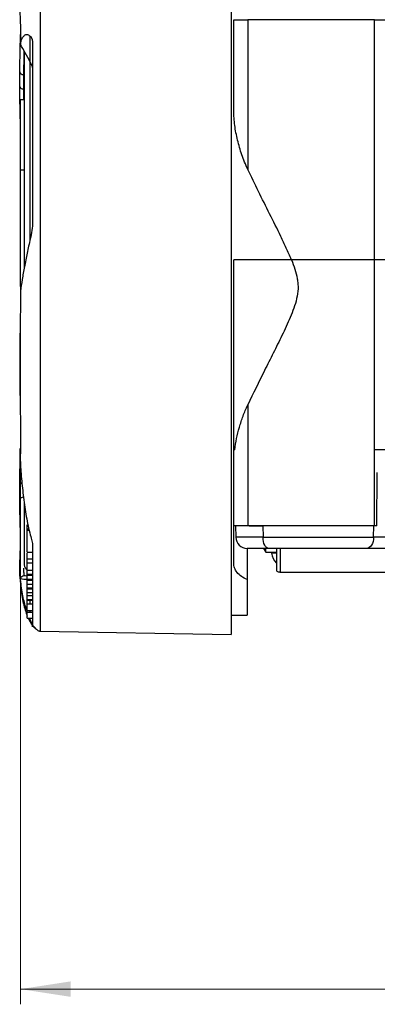
# Model space of a CAD drawing. Units: millimetres. Extents: x 6 to 413, y 7 to 291.
# Drawn here: x 253 to 276, y 139 to 204 of the extents above; entities that cross this region are included whole.
import ezdxf

# ---------------------------------------------------------------- set-up
doc = ezdxf.new("R2010")
doc.units = ezdxf.units.MM
doc.styles.add('SLDTEXTSTYLE2', font='TXT', dxfattribs={"width": 0.75})
doc.dimstyles.new('SLDDIMSTYLE2', dxfattribs={"dimtxt": 3.5, "dimasz": 3.302, "dimexe": 0, "dimexo": 0.0625, "dimgap": 0.875, "dimtad": 1, "dimdec": 0, "dimlfac": 2, "dimrnd": 1e-09, "dimzin": 12, "dimdsep": 46, "dimtxsty": 'SLDTEXTSTYLE2', "dimsah": 1, "dimcen": 0.09, "dimadec": 0, "dimazin": 3, "dimtfac": 1, "dimtdec": 0, "dimtofl": 0, "dimtmove": 0, "dimatfit": 3, "dimfxl": 1, "dimfrac": 2, "dimtolj": 1, "dimtzin": 12, "dimarcsym": 0})

# ---------------------------------------------------------------- blocks, each defined once
blk = doc.blocks.new('_D_4')
at = {"color": 7, "linetype": 'Continuous', "lineweight": 0}
for p, q in [((252.952, 193.419), (252.952, 139.495)), ((318.928, 174.995), (318.928, 139.495)), ((318.928, 140.495), (252.952, 140.495))]:
    blk.add_line(p, q, dxfattribs=at)
at = {"color": 7, "linetype": 'Continuous', "lineweight": 18}
for points in [[(252.952, 140.495), (256.254, 139.987), (256.254, 141.003)], [(318.928, 140.495), (315.626, 141.003), (315.626, 139.987)]]:
    blk.add_solid(points, dxfattribs=at)
at = {"color": 7, "linetype": 'Continuous', "lineweight": 18, "insert": (282.061, 145.007), "char_height": 3.5, "attachment_point": 1, "style": 'SLDTEXTSTYLE2'}
blk.add_mtext('132', dxfattribs=at)

msp = doc.modelspace()

# ---------------------------------------------------------------- linework, layer by layer
at = {"color": 7, "linetype": 'Continuous', "lineweight": 25}
for p, q in [((266.98901167, 198.29312256), (266.98901167, 204.29493671)), ((266.98901167, 204.29493671), (267.91163072, 204.29493671)), ((267.91163072, 204.29493671), (267.91163072, 194.44547592)), ((276.25553957, 204.29493671), (267.91163072, 204.29493671)), ((276.25553957, 188.49493671), (276.25553957, 204.29493671)), ((276.25553957, 204.29493671), (281.75694877, 204.29493671)), ((253.60109373, 201.49340148), (253.60109373, 203.21203143)), ((253.20186218, 202.2338684), (253.20186218, 187.95533191)), ((253.20186218, 199.01874742), (252.95186218, 199.01874742)), ((252.95186218, 194.41874742), (252.95186218, 199.01874742)), ((252.95186218, 194.41874742), (253.20186218, 194.41874742)), ((252.95186218, 186.81563564), (252.95186218, 194.41874742)), ((266.98901167, 175.09675086), (266.98901167, 188.49493671)), ((270.78277801, 188.49493671), (266.98901167, 188.49493671)), ((266.98901167, 175.99493671), (266.98901167, 188.49493671)), ((276.25553957, 188.49493671), (270.78277801, 188.49493671)), ((281.75694877, 188.49493671), (276.25553957, 188.49493671)), ((276.25553957, 175.99493671), (276.25553957, 188.49493671)), ((252.95186218, 186.74561683), (252.95186218, 186.81563564)), ((252.95186218, 186.74561683), (253.00155605, 186.74561683)), ((267.91163072, 178.9443975), (267.91163072, 170.99493671)), ((267.04836202, 175.99493671), (266.98901167, 175.99493671)), ((276.25553957, 170.99493671), (276.25553957, 175.99493671)), ((281.75694877, 175.99493671), (276.25553957, 175.99493671)), ((266.98901167, 170.99493671), (266.98901167, 175.09675086)), ((276.39443477, 170.99493671), (276.4337589, 174.49493671)), ((253.20186218, 172.42636927), (253.20186218, 168.41964072)), ((253.52967503, 170.67373201), (253.35811218, 170.67373201)), ((253.40186218, 170.78655796), (253.40186218, 171.04200551)), ((253.40186218, 170.78655796), (253.50120048, 170.78655796)), ((253.40186218, 170.39351755), (253.40186218, 170.54696281)), ((266.98901167, 168.54142065), (266.98901167, 170.99493671)), ((267.91163072, 170.99493671), (266.98901167, 170.99493671)), ((267.11282907, 170.99493681), (267.12614885, 170.2318474)), ((276.25553957, 170.99493671), (267.91163072, 170.99493671)), ((268.89140891, 170.99493671), (268.91234553, 170.2318474)), ((276.19023376, 170.2318474), (276.19842129, 170.99493671)), ((276.39443477, 170.99493671), (276.25553957, 170.99493671)), ((268.91234553, 170.2318474), (276.19023376, 170.2318474)), ((277.7312596, 170.2318474), (276.19023376, 170.2318474)), ((253.40186218, 169.24851406), (253.75186218, 169.24851406)), ((253.40186218, 168.81209605), (253.40186218, 169.21772774)), ((267.87686218, 169.49493671), (267.87686218, 167.44317465)), ((268.95156237, 169.49493671), (269.09589994, 169.24493671)), ((269.09589994, 169.24493671), (269.09589994, 169.45919966)), ((269.09589994, 169.24493671), (269.79741718, 169.24493671)), ((269.4651323, 169.24493671), (269.47736724, 169.17478347)), ((253.40186218, 168.53986509), (253.40186218, 168.81209605)), ((253.40186218, 168.81209605), (253.75186218, 168.81209605)), ((253.40186218, 168.53986509), (253.75186218, 168.53986509)), ((253.40186218, 168.06574458), (253.40186218, 168.53986509)), ((253.40186218, 168.06574458), (253.75186218, 168.06574458)), ((253.40186218, 167.79779012), (253.40186218, 168.06574458)), ((270.00926081, 167.94493671), (285.03953088, 167.94493671)), ((253.40186218, 167.79779012), (253.75186218, 167.79779012)), ((253.40186218, 167.74206289), (253.40186218, 167.79779012)), ((253.40186218, 167.47452818), (253.40186218, 167.74206289)), ((253.40186218, 167.74206289), (253.75186218, 167.74206289)), ((253.40186218, 167.47452818), (253.75186218, 167.47452818)), ((253.40186218, 167.41474544), (253.40186218, 167.47452818)), ((253.40186218, 167.41474544), (253.75186218, 167.41474544)), ((253.40186218, 167.14494329), (253.40186218, 167.41474544)), ((267.87686218, 167.44317465), (267.87686218, 165.09493671)), ((253.40186218, 167.14494329), (253.75186218, 167.14494329)), ((253.40186218, 166.8946978), (253.40186218, 167.14494329)), ((253.40186218, 166.8946978), (253.75186218, 166.8946978)), ((253.40186218, 166.83615761), (253.40186218, 166.8946978)), ((253.40186218, 166.83615761), (253.75186218, 166.83615761)), ((253.40186218, 166.58934406), (253.40186218, 166.83615761)), ((253.40186218, 166.58934406), (253.75186218, 166.58934406)), ((253.40186218, 166.40759868), (253.40186218, 166.58934406)), ((253.40186218, 166.40759868), (253.75186218, 166.40759868)), ((253.40186218, 166.14108441), (253.40186218, 166.40759868)), ((253.40186218, 166.14108441), (253.75186218, 166.14108441)), ((253.40186218, 166.1013204), (253.40186218, 166.14108441)), ((253.40186218, 166.1013204), (253.75186218, 166.1013204)), ((253.40186218, 165.84262986), (253.40186218, 166.1013204)), ((253.60186218, 165.84262986), (253.60186218, 166.1013204)), ((253.40186218, 165.42068451), (253.40186218, 165.84262986)), ((253.40186218, 165.84262986), (253.60186218, 165.84262986)), ((253.40186218, 165.42068451), (253.75186218, 165.42068451)), ((253.40186218, 165.31053389), (253.40186218, 165.42068451)), ((253.40186218, 165.31053389), (253.60186218, 165.31053389)), ((253.40186218, 164.90121209), (253.40186218, 165.31053389)), ((253.60186218, 165.84262986), (253.75186218, 165.84262986)), ((253.60186218, 165.31053389), (253.60186218, 165.42068451)), ((253.60186218, 165.31053389), (253.75186218, 165.31053389)), ((253.40186218, 164.90121209), (253.75186218, 164.90121209)), ((253.60109373, 164.80239843), (253.56478255, 164.90121209)), ((266.82686218, 165.09493671), (267.87686218, 165.09493671)), ((254.25186218, 164.05335492), (266.82686218, 163.83376689))]:
    msp.add_line(p, q, dxfattribs=at)
at = {"color": 8, "linetype": 'Continuous', "lineweight": 25}
for p, q in [((253.56699988, 201.55812366), (253.56699988, 189.73498363)), ((253.14979463, 199.73411847), (253.16020622, 199.01874742)), ((253.01242296, 186.81563564), (252.95186218, 186.81563564)), ((269.47934461, 169.17478347), (269.47736724, 169.17478347)), ((269.77682718, 169.17478347), (269.47934461, 169.17478347)), ((253.60109373, 164.80239843), (253.60109373, 164.90121209))]:
    msp.add_line(p, q, dxfattribs=at)
at = {"color": 7, "linetype": 'Continuous', "lineweight": 25, "flags": 128}
for points in [[(269.27947487, 169.49493671), (269.20862643, 169.50903028), (269.14044067, 169.55078133), (269.07748022, 169.61862073), (269.02211131, 169.70999888), (268.97641486, 169.82148153), (268.94210827, 169.94887884), (268.92048089, 170.08740285), (268.91234553, 170.23184744)], [(276.19023376, 170.2318474), (276.18001944, 170.08740282), (276.15286528, 169.94887882), (276.1097918, 169.82148151), (276.05241783, 169.70999887), (275.98289965, 169.61862073), (275.90384995, 169.55078133), (275.81823964, 169.50903028), (275.72928621, 169.49493671)]]:
    msp.add_lwpolyline(points, dxfattribs=at)
at = {"color": 7, "linetype": 'Continuous', "lineweight": 25}
for centre, radius, start, end in [((253.12452225, 200.89973114), 0.22278955, 188.5443901595, 276.5134220661), ((253.11785392, 199.94943695), 0.21767466, 191.0370606061, 278.4378204451), ((253.12376353, 172.64024336), 0.22224539, 83.2736841487, 171.0812431036), ((267.87603462, 170.24493671), 0.75, 181, 270), ((270.70236724, 169.38842722), 1.24349051, 189.8930566635, 222.3516003374), ((253.60186218, 168.41964072), 0.4, 180, 240)]:
    msp.add_arc(centre, radius, start, end, dxfattribs=at)
at = {"color": 8, "linetype": 'Continuous', "lineweight": 25}
msp.add_arc((253.08273912, 173.62478465), 0.17963799, 99.9247979465, 173.6436524109, dxfattribs=at)
at = {"color": 7, "linetype": 'Continuous', "lineweight": 25}
msp.add_ellipse((256.2863741, 186.72724993), major_axis=(-6.34553828, 19.17714181), ratio=0.1527256892, start_param=5.5391807632, end_param=5.6421746886, dxfattribs=at)
at = {"color": 8, "linetype": 'Continuous', "lineweight": 25}
msp.add_ellipse((256.2863741, 186.67941935), major_axis=(3.31854308, 19.17184141), ratio=0.3208200384, start_param=3.1392252395, end_param=3.2109181861, dxfattribs=at)
at = {"color": 7, "linetype": 'Continuous', "lineweight": 25}
for points, knots in [([(266.82686218, 209.49074154), (266.82686218, 209.48209447), (266.82686218, 209.46130969), (266.82686218, 209.235353), (266.82686218, 208.75496609), (266.82686218, 207.95648255), (266.82686218, 207.11702254), (266.82686218, 206.38193601), (266.82686218, 205.86260233), (266.82686218, 205.41555308), (266.82686218, 204.9959748), (266.82686218, 204.57589305), (266.82686218, 204.12149746), (266.82686218, 203.59215906), (266.82686218, 202.91215372), (266.82686218, 202.00788655), (266.82686218, 200.74396436), (266.82686218, 199.50251161), (266.82686218, 198.36108797), (266.82686218, 197.49058826), (266.82686218, 196.63468057), (266.82686218, 195.76890593), (266.82686218, 194.9031983), (266.82686218, 194.05244958), (266.82686218, 193.19283253), (266.82686218, 192.25066702), (266.82686218, 191.17670032), (266.82686218, 189.78726229), (266.82686218, 188.4751595), (266.82686218, 187.22746638), (266.82686218, 186.23438706), (266.82686218, 185.19351861), (266.82686218, 184.10922589), (266.82686218, 183.02481201), (266.82686218, 182.00239488), (266.82686218, 181.04025405), (266.82686218, 180.08385991), (266.82686218, 179.11648265), (266.82686218, 177.96818491), (266.82686218, 176.93839634), (266.82686218, 175.92683342), (266.82686218, 175.08348743), (266.82686218, 174.14320351), (266.82686218, 173.13656055), (266.82686218, 172.13016842), (266.82686218, 171.21385968), (266.82686218, 170.4093468), (266.82686218, 169.69685299), (266.82686218, 169.10228464), (266.82686218, 168.52382603), (266.82686218, 167.98592438), (266.82686218, 167.47185154), (266.82686218, 167.2147659)], [0, 0, 0, 0, 0.0114928376, 0.0276250884, 0.0479619187, 0.0688429215, 0.1021768341, 0.118881012, 0.1355712283, 0.1549708205, 0.174389219, 0.1938039354, 0.2131897456, 0.2289096208, 0.2450486773, 0.2653956054, 0.2862865063, 0.3195824019, 0.3362683133, 0.3529390395, 0.3723127529, 0.3917045345, 0.4110931719, 0.4304536318, 0.4461800964, 0.4623277823, 0.4825024143, 0.5032213465, 0.5366738762, 0.5534354821, 0.570182761, 0.589632076, 0.6091008531, 0.6285654006, 0.6480013414, 0.6637128574, 0.6798451067, 0.7001821003, 0.7210632658, 0.7543969088, 0.7711009542, 0.7877910385, 0.8071906394, 0.8266090467, 0.8460237713, 0.8654095896, 0.8811294589, 0.897268511, 0.9176155087, 0.9385064789, 0.9692473508, 1, 1, 1, 1]), ([(254.25186218, 209.27129959), (254.25186218, 209.27675961), (254.25186218, 209.30148471), (254.25186218, 209.16258199), (254.25186218, 208.68922509), (254.25186218, 207.99555313), (254.25186218, 207.20219387), (254.25186218, 206.37953957), (254.25186218, 205.64212574), (254.25186218, 205.06982368), (254.25186218, 204.58197513), (254.25186218, 204.08775584), (254.25186218, 203.53288648), (254.25186218, 202.80578036), (254.25186218, 201.90256895), (254.25186218, 200.89873582), (254.25186218, 199.83053879), (254.25186218, 198.74084433), (254.25186218, 197.55220114), (254.25186218, 196.35905438), (254.25186218, 195.14305865), (254.25186218, 194.01980827), (254.25186218, 192.935924), (254.25186218, 191.84458553), (254.25186218, 190.66329136), (254.25186218, 189.4056134), (254.25186218, 188.1129137), (254.25186218, 186.78979928), (254.25186218, 185.46605035), (254.25186218, 184.17585573), (254.25186218, 182.92493787), (254.25186218, 181.71171904), (254.25186218, 180.52613535), (254.25186218, 179.42429655), (254.25186218, 178.39658394), (254.25186218, 177.38531744), (254.25186218, 176.32896027), (254.25186218, 175.16739006), (254.25186218, 173.90082789), (254.25186218, 172.69764802), (254.25186218, 171.6107897), (254.25186218, 170.67556129), (254.25186218, 169.88869884), (254.25186218, 169.29751629), (254.25186218, 168.82031496), (254.25186218, 168.39142268), (254.25186218, 167.9481701), (254.25186218, 167.37014792), (254.25186218, 166.54576951), (254.25186218, 165.59212182), (254.25186218, 164.79613539), (254.25186218, 164.27034875), (254.25186218, 164.05197754), (254.25186218, 164.06685096), (254.25186218, 164.07297388)], [0, 0, 0, 0, 0.0051685556, 0.0234052782, 0.0419791462, 0.0614758794, 0.0818971045, 0.1028107493, 0.1248076727, 0.1467907835, 0.1684538203, 0.186256865, 0.2032470365, 0.2196931656, 0.2364395228, 0.2539767918, 0.2722332165, 0.2908912895, 0.3096436278, 0.3346321511, 0.3592855694, 0.3828359869, 0.3995823441, 0.4160284732, 0.4351083663, 0.4551945797, 0.4759685564, 0.4969627503, 0.5179615838, 0.5384862291, 0.558510649, 0.5776323485, 0.5958690711, 0.6144429391, 0.6339396723, 0.6543608974, 0.6752745422, 0.6972714656, 0.7192545764, 0.7409176132, 0.7587206579, 0.7757108294, 0.7921569585, 0.8089033157, 0.8264405847, 0.8446970094, 0.8633550824, 0.8821074207, 0.9070959439, 0.9317493623, 0.9552997798, 0.972046137, 0.9884922661, 1, 1, 1, 1]), ([(252.90420547, 205.08263886), (252.90682538, 204.9471974), (252.9124254, 204.79634167), (252.92696079, 204.46321555), (252.93579017, 204.28071697), (252.95039571, 203.88586792), (252.95601405, 203.67335567), (252.95861816, 203.21741112), (252.95531193, 202.97360872), (252.94923881, 202.71516894)], [0, 0, 0, 0, 0.25, 0.25, 0.5, 0.5, 0.75, 0.75, 1, 1, 1, 1]), ([(252.90420544, 200.86663005), (252.91495837, 201.36505215), (252.93474584, 202.28224515), (252.94759447, 202.99763699), (252.95346089, 203.32426975)], [0, 0, 0, 0, 0.5434211757, 1, 1, 1, 1]), ([(252.94923881, 202.71516894), (252.97470391, 202.84102902), (253.00836901, 202.94401822), (253.08797458, 203.11575895), (253.13400505, 203.18471674), (253.23839387, 203.28420396), (253.29662723, 203.31549301), (253.39828779, 203.3186947), (253.43478706, 203.31224066), (253.51329202, 203.2789298), (253.55532882, 203.25221512), (253.60109373, 203.21203143)], [0, 0, 0, 0, 0.25, 0.25, 0.5, 0.5, 0.75, 0.75, 0.875, 0.875, 1, 1, 1, 1]), ([(253.60109373, 203.21203143), (253.6409735, 203.17701516), (253.67772951, 203.1221475), (253.71260687, 203.02101155), (253.7190219, 202.99908963), (253.73038726, 202.95181541), (253.73528007, 202.9271269), (253.74739142, 202.84632986), (253.75186218, 202.78614638), (253.75186218, 202.72043617)], [0, 0, 0, 0, 0.5, 0.5, 0.625, 0.625, 0.75, 0.75, 1, 1, 1, 1]), ([(253.75186218, 202.72043617), (253.75186218, 202.69818003), (253.75186218, 202.6814442), (253.75186218, 202.65075644), (253.75186218, 202.63718797), (253.75186218, 202.59941067), (253.75186218, 202.57863361), (253.75186218, 202.52085379), (253.75186218, 202.48854481), (253.75186218, 202.4017185), (253.75186218, 202.35459342), (253.75186218, 202.2250831), (253.75186218, 202.1554207), (253.75186218, 202.02698314), (253.75186218, 201.96921721), (253.75186218, 201.86048349), (253.75186218, 201.80985299), (253.75186218, 201.66441826), (253.75186218, 201.57662717), (253.75186218, 201.41094969), (253.75186218, 201.33340908), (253.75186218, 201.11067689), (253.75186218, 200.97502955), (253.75186218, 200.71756881), (253.75186218, 200.59615474), (253.75186218, 200.24662814), (253.75186218, 200.03175018), (253.75186218, 199.62593913), (253.75186218, 199.43471536), (253.75186218, 198.88637615), (253.75186218, 198.55565778), (253.75186218, 198.09719617), (253.75186218, 197.95080502), (253.75186218, 197.6694736), (253.75186218, 197.53681584), (253.75186218, 197.13327372), (253.75186218, 196.85715312), (253.75186218, 196.42162737), (253.75186218, 196.27267983), (253.75186218, 195.96435156), (253.75186218, 195.80508677), (253.75186218, 195.46907683), (253.75186218, 195.29318168), (253.75186218, 194.91068145), (253.75186218, 194.70595186), (253.75186218, 194.3432193), (253.75186218, 194.21311143), (253.75186218, 193.98691991), (253.75186218, 193.90649859), (253.75186218, 193.72714326), (253.75186218, 193.6292065), (253.75186218, 193.45031403), (253.75186218, 193.38539755), (253.75186218, 193.27063097), (253.75186218, 193.22937114), (253.75186218, 193.13665747), (253.75186218, 193.08575448), (253.75186218, 192.99107221), (253.75186218, 192.95666976), (253.75186218, 192.8952901), (253.75186218, 192.87342501), (253.75186218, 192.82342624), (253.75186218, 192.79573846), (253.75186218, 192.74417487), (253.75186218, 192.72517828), (253.75186218, 192.69135453), (253.75186218, 192.67893524), (253.75186218, 192.65094259), (253.75186218, 192.63761416), (253.75186218, 192.60546324), (253.75186218, 192.59352317), (253.75186218, 192.55987005), (253.75186218, 192.51166651), (253.75186218, 192.44517706), (253.75186218, 192.41604111), (253.75186218, 192.4005148), (253.75186218, 192.39549003), (253.75186218, 192.35322985), (253.75186218, 192.3298118), (253.75186218, 192.26333803), (253.75186218, 192.23203436), (253.75186218, 192.1741895), (253.75186218, 192.14963535), (253.75186218, 192.0811116), (253.75186218, 192.04313116), (253.75186218, 191.97363247), (253.75186218, 191.94255328), (253.75186218, 191.85561892), (253.75186218, 191.80531201), (253.75186218, 191.66746958), (253.75186218, 191.59055769), (253.75186218, 191.45008056), (253.75186218, 191.38713298), (253.75186218, 191.20862942), (253.75186218, 191.10525976), (253.75186218, 191.00896419)], [0, 0, 0, 0, 0.0004882813, 0.0004882813, 0.0009765625, 0.0009765625, 0.001953125, 0.001953125, 0.00390625, 0.00390625, 0.0078125, 0.0078125, 0.015625, 0.015625, 0.0234375, 0.0234375, 0.03125, 0.03125, 0.046875, 0.046875, 0.0625, 0.0625, 0.09375, 0.09375, 0.125, 0.125, 0.1875, 0.1875, 0.25, 0.25, 0.375, 0.375, 0.4375, 0.4375, 0.5, 0.5, 0.625, 0.625, 0.6875, 0.6875, 0.75, 0.75, 0.8125, 0.8125, 0.875, 0.875, 0.90625, 0.90625, 0.921875, 0.921875, 0.9375, 0.9375, 0.9453125, 0.9453125, 0.94921875, 0.94921875, 0.953125, 0.953125, 0.955078125, 0.955078125, 0.9560546875, 0.9560546875, 0.95703125, 0.95703125, 0.9575195312, 0.9575195312, 0.9577636719, 0.9577636719, 0.9580078125, 0.9580078125, 0.9581298828, 0.9581298828, 0.9582519531, 0.9583740234, 0.9584350586, 0.9584350586, 0.9584960937, 0.9584960937, 0.958984375, 0.958984375, 0.9599609375, 0.9599609375, 0.9609375, 0.9609375, 0.962890625, 0.962890625, 0.96484375, 0.96484375, 0.96875, 0.96875, 0.9765625, 0.9765625, 0.984375, 0.984375, 1, 1, 1, 1]), ([(252.90420547, 199.90776446), (252.9029161, 200.07238005), (252.90216593, 200.23388682), (252.90217796, 200.55359876), (252.90291625, 200.71169774), (252.90420544, 200.86663005)], [0, 0, 0, 0, 0.5, 0.5, 1, 1, 1, 1]), ([(252.95186218, 197.06024388), (252.9488801, 197.32988841), (252.94178128, 197.97177575), (252.91611711, 198.92500747), (252.90818249, 199.57964445), (252.90420547, 199.90776446)], [0, 0, 0, 0, 0.2654092203, 0.6318051999, 1, 1, 1, 1]), ([(267.91163072, 194.44547592), (267.76092694, 194.76430024), (267.63330397, 195.0853619), (267.41101859, 195.72812462), (267.31675521, 196.04993358), (267.16066673, 196.6935366), (267.09887768, 197.01534581), (267.01281036, 197.65948769), (266.98901167, 197.97842108), (266.98901167, 198.29312256)], [0, 0, 0, 0, 0.25, 0.25, 0.5, 0.5, 0.75, 0.75, 1, 1, 1, 1]), ([(270.78277801, 188.49493671), (270.6769882, 188.75642764), (270.56323261, 189.01330228), (270.32932975, 189.52239508), (270.20900385, 189.77452711), (269.8441346, 190.52664879), (269.59590844, 191.02246829), (269.10267332, 192.00902629), (268.85731288, 192.49959758), (268.37522709, 193.47789113), (268.13927672, 193.96387498), (267.91163072, 194.44547592)], [0, 0, 0, 0, 0.125, 0.125, 0.25, 0.25, 0.5, 0.5, 0.75, 0.75, 1, 1, 1, 1]), ([(253.75186218, 191.00896419), (253.75186218, 190.80865147), (253.73420023, 190.61480969), (253.67916802, 190.23598865), (253.64188828, 190.05369447), (253.60109373, 189.88009165)], [0, 0, 0, 0, 0.5, 0.5, 1, 1, 1, 1]), ([(253.60109373, 189.88009165), (253.52462865, 189.55469149), (253.45528806, 189.23953199), (253.32687668, 188.62651554), (253.26796826, 188.32929), (253.15948539, 187.75119524), (253.10988167, 187.46993958), (253.02311522, 186.93253128), (252.98575564, 186.67508366), (252.95747224, 186.43701755)], [0, 0, 0, 0, 0.25, 0.25, 0.5, 0.5, 0.75, 0.75, 1, 1, 1, 1]), ([(270.78277801, 188.49493671), (270.86508411, 188.29149273), (270.9419951, 188.08663425), (271.07509237, 187.67168984), (271.13126254, 187.4616004), (271.18751316, 187.13953116), (271.20153319, 187.03100365), (271.21797183, 186.81108639), (271.22029441, 186.69865905), (271.20837033, 186.36525948), (271.17573943, 186.1492396), (271.07837895, 185.72538908), (271.01405911, 185.51745753), (270.86871524, 185.10596455), (270.78744426, 184.90200022), (270.53187846, 184.29698047), (270.34691455, 183.90308722), (269.9712173, 183.12280796), (269.77974225, 182.73678468), (269.39719346, 181.96931807), (269.20595793, 181.58795331), (268.63782491, 180.44851602), (268.26646337, 179.69507064), (267.91163072, 178.9443975)], [0, 0, 0, 0, 0.0625, 0.0625, 0.125, 0.125, 0.15625, 0.15625, 0.1875, 0.1875, 0.25, 0.25, 0.3125, 0.3125, 0.375, 0.375, 0.5, 0.5, 0.625, 0.625, 0.75, 0.75, 1, 1, 1, 1]), ([(252.95747224, 186.43701755), (252.95608506, 185.73353465), (252.9441636, 185.03205823), (252.91964251, 183.63712216), (252.90819579, 182.94611609), (252.90420523, 182.26239371)], [0, 0, 0, 0, 0.5, 0.5, 1, 1, 1, 1]), ([(252.90420523, 182.26239371), (252.9029156, 182.04143655), (252.90216814, 181.82154265), (252.90217587, 181.38301764), (252.90291555, 181.16440895), (252.90420523, 180.94704477)], [0, 0, 0, 0, 0.5, 0.5, 1, 1, 1, 1]), ([(252.90420523, 180.94704477), (252.90720983, 180.44064325), (252.91421883, 179.94056428), (252.93175361, 178.95723846), (252.94201467, 178.47362709), (252.95598727, 177.53090445), (252.95929015, 177.07084614), (252.9539265, 176.17369238), (252.94588632, 175.73651678), (252.93680065, 175.31060058)], [0, 0, 0, 0, 0.25, 0.25, 0.5, 0.5, 0.75, 0.75, 1, 1, 1, 1]), ([(267.04836202, 175.99493671), (267.11070068, 176.48764516), (267.2167133, 176.97984808), (267.43115423, 177.71805735), (267.5120945, 177.96406769), (267.69476744, 178.45527477), (267.79634935, 178.70051175), (267.91163072, 178.9443975)], [0, 0, 0, 0, 0.5, 0.5, 0.75, 0.75, 1, 1, 1, 1]), ([(252.90420545, 173.64467269), (252.90698275, 173.9024996), (252.91280545, 174.44304257), (252.93354292, 175.24165793), (252.94066502, 175.8138596), (252.94378987, 176.06491547)], [0, 0, 0, 0, 0.3385526325, 0.709787198, 1, 1, 1, 1]), ([(252.93680065, 175.31060058), (252.95799536, 174.90767098), (252.98713449, 174.49969984), (253.05864437, 173.67541886), (253.10082337, 173.26105851), (253.2018818, 172.42656692), (253.26039882, 172.00765648), (253.36953393, 171.38442393), (253.40935137, 171.17869194), (253.49860139, 170.77340401), (253.54740175, 170.57753748), (253.60109373, 170.39074656)], [0, 0, 0, 0, 0.25, 0.25, 0.5, 0.5, 0.75, 0.75, 0.875, 0.875, 1, 1, 1, 1]), ([(252.90420528, 172.67469891), (252.90291579, 172.83153778), (252.9021764, 172.99151073), (252.90216742, 173.31492032), (252.90291599, 173.47826195), (252.90420545, 173.64467269)], [0, 0, 0, 0, 0.5, 0.5, 1, 1, 1, 1]), ([(252.90420527, 168.30722912), (252.90834176, 168.52102505), (252.92059036, 168.77399795), (252.94594923, 169.35589241), (252.95765154, 169.6845359), (252.9575874, 170.23672985), (252.9547639, 170.4304791), (252.94566264, 170.83434035), (252.93945221, 171.04478025), (252.92049509, 171.70098515), (252.90834128, 172.17164092), (252.90420528, 172.67469891)], [0, 0, 0, 0, 0.25, 0.25, 0.5, 0.5, 0.625, 0.625, 0.75, 0.75, 1, 1, 1, 1]), ([(253.40186218, 170.67373201), (253.40186218, 170.68345062), (253.40186218, 170.70743682), (253.40186218, 170.74737485), (253.40186218, 170.77375034), (253.40186218, 170.78655796)], [0, 0, 0, 0, 0.2594790393, 0.6404122166, 1, 1, 1, 1]), ([(253.40186218, 169.26297611), (253.40186218, 169.26458395), (253.40186218, 169.26857005), (253.40186218, 169.4008572), (253.40186218, 169.5671182), (253.40186218, 169.83495697), (253.40186218, 170.17120753), (253.40186218, 170.44582093), (253.40186218, 170.62405177), (253.40186218, 170.67892907), (253.40186218, 170.66784354), (253.40186218, 170.66500653)], [0, 0, 0, 0, 0.0945379348, 0.2343740887, 0.3734195758, 0.5105312884, 0.6466835016, 0.7861680064, 0.8772417986, 0.9685837282, 1, 1, 1, 1]), ([(268.00211746, 170.99493671), (268.09385931, 170.99493671), (268.31693534, 170.99493671), (268.63214604, 170.99493671), (268.84652494, 170.99493671), (268.8913622, 170.99493671)], [0, 0, 0, 0, 0.3558521838, 0.8652767259, 1, 1, 1, 1]), ([(253.60109373, 170.39074656), (253.64304437, 170.24480299), (253.68116562, 170.10987417), (253.73622617, 169.86786518), (253.75186218, 169.76578824), (253.75186218, 169.6814675)], [0, 0, 0, 0, 0.5, 0.5, 1, 1, 1, 1]), ([(268.91234553, 170.2318474), (268.64059278, 170.23116534), (268.39486571, 170.23065128), (268.06437273, 170.23012545), (267.96006101, 170.22999136), (267.77008429, 170.22981474), (267.68382145, 170.22977084), (267.52845354, 170.22977039), (267.45934704, 170.22981382), (267.33891124, 170.22999119), (267.28852492, 170.23012419), (267.16768907, 170.23064721), (267.12616081, 170.23116191), (267.12614885, 170.2318474)], [0, 0, 0, 0, 0.25, 0.25, 0.375, 0.375, 0.5, 0.5, 0.625, 0.625, 0.75, 0.75, 1, 1, 1, 1]), ([(253.75186218, 169.6814675), (253.75186218, 169.64635677), (253.75186218, 169.61524237), (253.75186218, 169.55725477), (253.75186218, 169.53045887), (253.75186218, 169.4551393), (253.75186218, 169.41152076), (253.75186218, 169.28984832), (253.75186218, 169.22229661), (253.75186218, 169.03684327), (253.75186218, 168.93661549), (253.75186218, 168.74982954), (253.75186218, 168.66495452), (253.75186218, 168.50168532), (253.75186218, 168.42304748), (253.75186218, 168.19071816), (253.75186218, 168.03944664), (253.75186218, 167.80533002), (253.75186218, 167.72675791), (253.75186218, 167.56397165), (253.75186218, 167.47719559), (253.75186218, 167.19812613), (253.75186218, 166.98799341), (253.75186218, 166.63174068), (253.75186218, 166.50618995), (253.75186218, 166.2394001), (253.75186218, 166.09843492), (253.75186218, 165.87191337), (253.75186218, 165.79392816), (253.75186218, 165.63127905), (253.75186218, 165.54685197), (253.75186218, 165.36836343), (253.75186218, 165.27439606), (253.75186218, 165.12034447), (253.75186218, 165.06654484), (253.75186218, 164.97975316), (253.75186218, 164.94973142), (253.75186218, 164.88633797), (253.75186218, 164.85326282), (253.75186218, 164.79867054), (253.75186218, 164.77962241), (253.75186218, 164.73928448), (253.75186218, 164.71801518), (253.75186218, 164.68256944), (253.75186218, 164.67020029), (253.75186218, 164.64379743), (253.75186218, 164.6296611), (253.75186218, 164.60576677), (253.75186218, 164.59739415), (253.75186218, 164.57887619), (253.75186218, 164.56892392), (253.75186218, 164.55097277), (253.75186218, 164.54450316), (253.75186218, 164.53310132), (253.75186218, 164.52901631), (253.75186218, 164.52307896), (253.75186218, 164.521771), (253.75186218, 164.51942759), (253.75186218, 164.51668572), (253.75186218, 164.51225497), (253.75186218, 164.50090723), (253.75186218, 164.48889159), (253.75186218, 164.48609303), (253.75186218, 164.48111784), (253.75186218, 164.47432287), (253.75186218, 164.46263221), (253.75186218, 164.45800064), (253.75186218, 164.45350473), (253.75186218, 164.4519182), (253.75186218, 164.4424139), (253.75186218, 164.43754278), (253.75186218, 164.42445207), (253.75186218, 164.41845459), (253.75186218, 164.40832946), (253.75186218, 164.40420863), (253.75186218, 164.39306203), (253.75186218, 164.38769302), (253.75186218, 164.3738787), (253.75186218, 164.36760206), (253.75186218, 164.35310202), (253.75186218, 164.34789941), (253.75186218, 164.34115083), (253.75186218, 164.33959924), (253.75186218, 164.33814364), (253.75186218, 164.33840336), (253.75186218, 164.34075166), (253.75186218, 164.34448773), (253.75186218, 164.35899455), (253.75186218, 164.37254331), (253.75186218, 164.40186593), (253.75186218, 164.41785745), (253.75186218, 164.43419518)], [0, 0, 0, 0, 0.0078125, 0.0078125, 0.015625, 0.015625, 0.03125, 0.03125, 0.0625, 0.0625, 0.125, 0.125, 0.1875, 0.1875, 0.25, 0.25, 0.375, 0.375, 0.4375, 0.4375, 0.5, 0.5, 0.625, 0.625, 0.6875, 0.6875, 0.75, 0.75, 0.78125, 0.78125, 0.8125, 0.8125, 0.84375, 0.84375, 0.859375, 0.859375, 0.8671875, 0.8671875, 0.875, 0.875, 0.87890625, 0.87890625, 0.8828125, 0.8828125, 0.884765625, 0.884765625, 0.88671875, 0.88671875, 0.8876953125, 0.8876953125, 0.888671875, 0.888671875, 0.8891601562, 0.8891601562, 0.8894042969, 0.8894042969, 0.889465332, 0.889465332, 0.8895263672, 0.8896484375, 0.8897705078, 0.8897705078, 0.8898010254, 0.8898010254, 0.889831543, 0.8898925781, 0.8900146484, 0.8900146484, 0.8901367187, 0.8901367187, 0.890625, 0.890625, 0.8916015625, 0.8916015625, 0.892578125, 0.892578125, 0.89453125, 0.89453125, 0.8984375, 0.8984375, 0.90625, 0.90625, 0.9140625, 0.9140625, 0.921875, 0.921875, 0.9375, 0.9375, 0.96875, 0.96875, 1, 1, 1, 1]), ([(269.27947487, 169.49493671), (269.24440461, 169.49493671), (269.17439637, 169.49493671), (269.07301613, 169.49493671), (268.97465749, 169.49493671), (268.8795562, 169.49493671), (268.78764852, 169.49493671), (268.6402792, 169.49493671), (268.45094503, 169.49493671), (268.24630594, 169.49493671), (268.0827021, 169.49493671), (267.98400103, 169.49493671), (267.92802235, 169.49493671), (267.89814694, 169.49493671), (267.87946822, 169.49493671), (267.87718091, 169.49493671), (267.87603462, 169.49493671)], [0, 0, 0, 0, 0.04173862997, 0.0833198087, 0.12482445288, 0.16633392678, 0.20792956632, 0.24969220399, 0.37465185943, 0.49970258649, 0.62471796054, 0.74982808179, 0.81249044554, 0.87488904392, 0.93730018223, 1, 1, 1, 1]), ([(272.13901167, 169.49493671), (272.08347319, 169.49493671), (271.97255092, 169.49493671), (271.80648725, 169.49493671), (271.64102002, 169.49493671), (271.4761495, 169.49493671), (271.31187607, 169.49493671), (271.14819998, 169.49493671), (270.98512179, 169.49493671), (270.8226409, 169.49493671), (270.61795015, 169.49493671), (270.37298086, 169.49493671), (270.09051979, 169.49493671), (269.81392912, 169.49493671), (269.54254808, 169.49493671), (269.36728327, 169.49493671), (269.27947487, 169.49493671)], [0, 0, 0, 0, 0.0557589323, 0.1113625574, 0.1668556256, 0.2222831551, 0.2776903234, 0.3331223583, 0.3886244265, 0.4442415241, 0.500018369, 0.6002633882, 0.7001209215, 0.7998538246, 0.8997259371, 1, 1, 1, 1]), ([(269.79741718, 169.49493671), (269.79741718, 169.42767014), (269.79741718, 169.17456952), (269.79741718, 168.81706551), (269.79741718, 168.44107735), (269.79741718, 168.17851298), (269.79741718, 168.02918013), (269.79741718, 168.02268662), (269.79741718, 168.01985695)], [0, 0, 0, 0, 0.07046012437, 0.26511685785, 0.45985383068, 0.65457630333, 0.84947493496, 1, 1, 1, 1]), ([(275.72928621, 169.49493671), (275.68691831, 169.49493671), (275.60224222, 169.49493671), (275.47197011, 169.49493671), (275.33947246, 169.49493671), (275.20450673, 169.49493671), (275.0671347, 169.49493671), (274.83264214, 169.49493671), (274.49308112, 169.49493671), (274.03945528, 169.49493671), (273.57262003, 169.49493671), (273.15016854, 169.49493671), (272.77808256, 169.49493671), (272.45904379, 169.49493671), (272.24574915, 169.49493671), (272.13901167, 169.49493671)], [0, 0, 0, 0, 0.0414279937, 0.0827976117, 0.1241399253, 0.1654860677, 0.2068671631, 0.2483142573, 0.374128335, 0.500011504, 0.6258255826, 0.7517087525, 0.834498756, 0.9171794265, 1, 1, 1, 1]), ([(277.34698322, 169.49493671), (277.26696329, 169.49493671), (277.10698618, 169.49493671), (276.87038429, 169.49493671), (276.63640892, 169.49493671), (276.40527096, 169.49493671), (276.17698281, 169.49493671), (275.95128437, 169.49493671), (275.80330494, 169.49493671), (275.72928621, 169.49493671)], [0, 0, 0, 0, 0.1429692675, 0.2858264315, 0.4286162911, 0.5713837089, 0.7141735685, 0.8570307325, 1, 1, 1, 1]), ([(267.87686218, 167.44317465), (267.72768826, 167.50720705), (267.59856639, 167.57918412), (267.37565043, 167.73898652), (267.28148339, 167.82782813), (267.13404885, 168.0149591), (267.07957108, 168.11377493), (267.0066982, 168.32236905), (266.98901167, 168.43037802), (266.98901167, 168.54142065)], [0, 0, 0, 0, 0.25, 0.25, 0.5, 0.5, 0.75, 0.75, 1, 1, 1, 1]), ([(252.90420544, 167.94663381), (252.90370816, 167.96726993), (252.90330919, 167.98847138), (252.90300025, 168.01021938), (252.90276006, 168.02712827), (252.90257409, 168.04436842), (252.90243644, 168.06191558), (252.90229876, 168.07946784), (252.90219625, 168.09736553), (252.90217384, 168.11540259), (252.90214258, 168.14057473), (252.9023391, 168.16589021), (252.90257227, 168.19196049), (252.90280534, 168.21801965), (252.90313607, 168.24469495), (252.90357907, 168.27202012), (252.90376743, 168.28363882), (252.90397592, 168.29537497), (252.90420527, 168.30722912)], [0, 0, 0, 0, 0.0005259858205, 0.0005259858205, 0.0005259858205, 0.0009349316189, 0.0009349316189, 0.0009349316189, 0.0013439952877, 0.0013439952877, 0.0013439952877, 0.0019148774612, 0.0019148774612, 0.0019148774612, 0.0024855191506, 0.0024855191506, 0.0024855191506, 0.0027281517773, 0.0027281517773, 0.0027281517773, 0.0027281517773]), ([(252.95128822, 167.44498116), (252.94470839, 167.47910425), (252.93390237, 167.53854038), (252.91506505, 167.70643275), (252.90738002, 167.81489475), (252.90420544, 167.94663381)], [0, 0, 0, 0, 0.5, 0.5, 1, 1, 1, 1]), ([(252.91386014, 167.92006215), (252.92525535, 167.59579985), (252.94956632, 166.90400657), (253.09721194, 165.92743224), (253.30861521, 165.30426618), (253.40186218, 165.02939653)], [0, 0, 0, 0, 0.3302589724, 0.7045867981, 1, 1, 1, 1]), ([(253.1497946, 168.19476289), (253.15284695, 168.07032318), (253.16014475, 167.96848515), (253.17812874, 167.81050163), (253.18850047, 167.75445519), (253.19509958, 167.72127311)], [0, 0, 0, 0, 0.5, 0.5, 1, 1, 1, 1]), ([(269.7958738, 168.01009997), (269.83631251, 167.99066229), (269.91447552, 167.95309169), (270.00095121, 167.94759136), (270.04268751, 167.94493671)], [0, 0, 0, 0, 0.5173638885, 1, 1, 1, 1]), ([(253.40186218, 165.34456745), (253.37733988, 165.40939196), (253.26521184, 165.70580164), (253.09596438, 166.37235917), (253.0009674, 167.07666214), (252.95128822, 167.44498116)], [0, 0, 0, 0, 0.1178022138, 0.5386499302, 1, 1, 1, 1]), ([(252.95327905, 167.51015214), (252.96287123, 167.56817351), (252.99287173, 167.62131149), (253.08102952, 167.69783697), (253.13785909, 167.71970367), (253.19509958, 167.72127311)], [0, 0, 0, 0, 0.5, 0.5, 1, 1, 1, 1]), ([(253.19509958, 167.72127311), (253.2464061, 167.71138246), (253.31436003, 167.6982826), (253.38464396, 167.7010608), (253.40186218, 167.70174141)], [0, 0, 0, 0, 0.7550191351, 1, 1, 1, 1]), ([(266.82686218, 167.2147659), (266.82686218, 167.0020204), (266.82686218, 166.57620879), (266.82686218, 165.8360634), (266.82686218, 165.10355307), (266.82686218, 164.49777487), (266.82686218, 164.06537825), (266.82686218, 163.86115884), (266.82686218, 163.81312628), (266.82686218, 163.8364003), (266.82686218, 163.84126214)], [0, 0, 0, 0, 0.15507980094, 0.3103933029, 0.4657139517, 0.62069918451, 0.73739695705, 0.8578766977, 0.97031109464, 1, 1, 1, 1]), ([(253.46460973, 164.90121209), (253.51598919, 164.79333481), (253.61798741, 164.57917742), (253.77344137, 164.35115), (253.89734302, 164.27223915), (253.92093552, 164.25721349)], [0, 0, 0, 0, 0.4510782256, 0.8954780759, 1, 1, 1, 1]), ([(253.75186218, 164.43419518), (253.75186218, 164.45839911), (253.73494137, 164.50410467), (253.68070535, 164.6285771), (253.6430565, 164.70821529), (253.60109373, 164.80239843)], [0, 0, 0, 0, 0.5, 0.5, 1, 1, 1, 1]), ([(253.76612426, 164.42203982), (253.77057197, 164.41702167), (253.7792563, 164.40722353), (253.79339815, 164.39175082), (253.81373281, 164.36921995), (253.84157219, 164.33862931), (253.89296402, 164.28353435), (253.96379541, 164.21327277), (254.03927871, 164.14941578), (254.11374361, 164.09791559), (254.18809019, 164.05900686), (254.22856766, 164.05254734), (254.25186218, 164.04882992)], [0, 0, 0, 0, 0.0135467029, 0.0264504926, 0.0402222633, 0.0723325411, 0.1130220492, 0.2268156122, 0.3945015479, 0.5448371153, 0.7380567575, 1, 1, 1, 1])]:
    msp.add_open_spline(points, degree=3, knots=knots, dxfattribs=at)
for points in [[(252.94923881, 202.71516894), (252.94779617, 202.70803877), (252.94810703, 202.695995), (252.9519416, 202.6771154)], [(253.60109373, 201.49340148), (253.70106136, 201.30853927), (253.75186218, 201.1131982), (253.75186218, 200.90611203)], [(253.1497946, 200.67837963), (253.1472685, 200.3750099), (253.14726823, 200.0600536), (253.14979463, 199.73411847)], [(252.95327905, 167.51015214), (252.94936318, 167.48646571), (252.94945917, 167.46389695), (252.95128822, 167.44498116)]]:
    msp.add_open_spline(points, degree=3, dxfattribs=at)
at = {"color": 8, "linetype": 'Continuous', "lineweight": 25}
for points, knots in [([(253.18277167, 202.2562021), (253.18185654, 202.20577311), (253.1736934, 201.75593284), (253.16103444, 201.18516341), (253.1497946, 200.67837963)], [0, 0, 0, 0, 0.1121042069, 1, 1, 1, 1]), ([(270.03071474, 169.49493671), (270.03101005, 169.45740629), (270.03192625, 169.34096878), (270.03435719, 169.02859512), (270.03756487, 168.60675022), (270.04048956, 168.22478455), (270.04233578, 167.98811773), (270.04257134, 167.95919837), (270.04268751, 167.94493671)], [0, 0, 0, 0, 0.0384688757, 0.1193490627, 0.3483133953, 0.5714107292, 0.7886399463, 1, 1, 1, 1])]:
    msp.add_open_spline(points, degree=3, knots=knots, dxfattribs=at)

# ---------------------------------------------------------------- dimensions: what is measured, and where the dimension line sits
at = {"color": 7, "linetype": 'Continuous', "lineweight": 18}
dim = msp.add_linear_dim(base=(252.95186218, 140.49493671), p1=(318.92833279, 175.99493671), p2=(252.95186218, 194.41874742), angle=0, dimstyle='SLDDIMSTYLE2', dxfattribs=at)
dim.commit()
dim.dimension.update_dxf_attribs({"geometry": '_D_4', "text_midpoint": (285.94009748, 140.49493671), "dimtype": 160})

doc.saveas('drawing.dxf')
